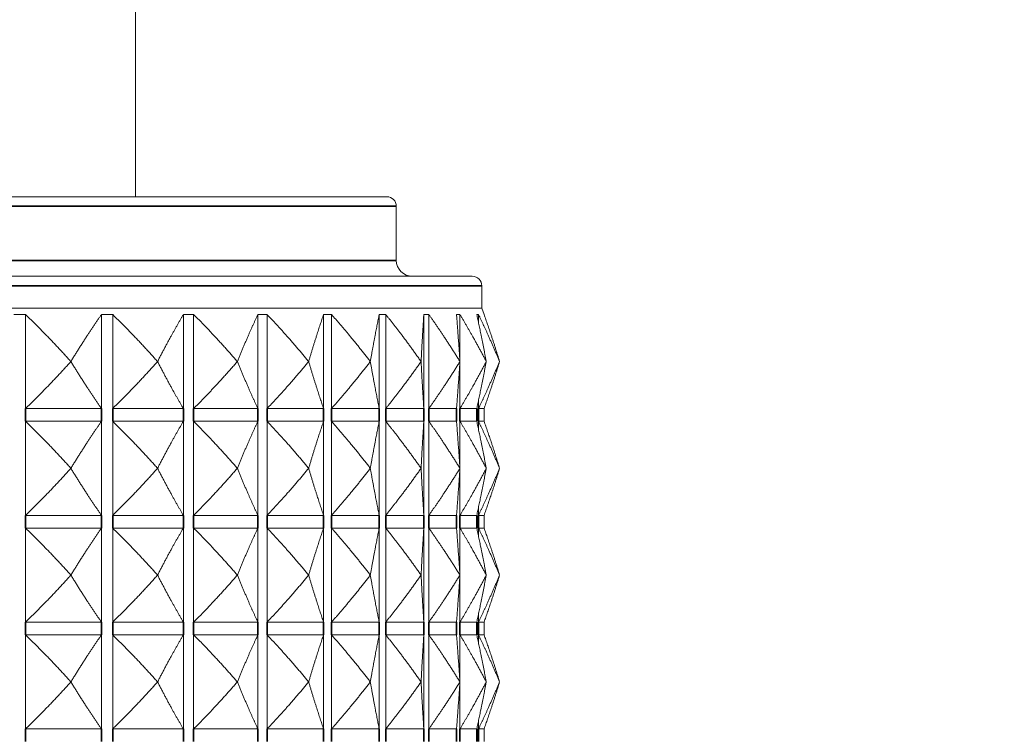
# Model space of a CAD drawing. Units: millimetres. Extents: x 34 to 1228, y -43 to 859.
# Drawn here: x 298 to 329, y 336 to 358 of the extents above; entities that cross this region are included whole.
import ezdxf

# ---------------------------------------------------------------- set-up
doc = ezdxf.new("R2010")
doc.units = ezdxf.units.MM
doc.header["$LTSCALE"] = 4.25
for name, color, linetype, lineweight in [('Dimension (ISO)', 7, 'Continuous', 25), ('Visible (ISO)', 7, 'Continuous', 18), ('Visible Narrow (ISO)', 7, 'Continuous', 35)]:
    doc.layers.add(name, color=color, linetype=linetype, lineweight=lineweight)
doc.styles.add('Samuel Heath (ISO)', font='tahoma.ttf')
doc.dimstyles.new('Samuel Heath (ISO)', dxfattribs={"dimscale": 4.25, "dimtxt": 3, "dimasz": 2.5, "dimexe": 1, "dimexo": 1.5, "dimgap": 0.762, "dimtad": 0, "dimtih": 1, "dimtoh": 1, "dimdec": 4, "dimlfac": 0.03937, "dimrnd": 1e-08, "dimzin": 1, "dimdsep": 46, "dimlunit": 5, "dimtxsty": 'Samuel Heath (ISO)', "dimcen": 0.09, "dimdle": 10, "dimclrd": 256, "dimclre": 256, "dimclrt": 256, "dimazin": 0, "dimtfac": 1, "dimtmove": 0, "dimatfit": 3, "dimfxl": 0, "dimfrac": 2, "dimtolj": 1, "dimtzin": 0, "dimlwd": 15, "dimlwe": 15, "dimarcsym": 0})

# ---------------------------------------------------------------- blocks, each defined once
blk = doc.blocks.new('*D6')
at = {"layer": 'Defpoints', "color": 0, "transparency": 16777216}
for p in [(207.188, 606.378), (365.366, 606.378), (265.916, 316.378)]:
    blk.add_point(p, dxfattribs=at)
at = {"layer": 'Dimension (ISO)', "lineweight": 15, "transparency": 16777216}
for p, q in [((358.991, 606.378), (202.938, 606.378)), ((207.188, 595.753), (207.188, 472.665)), ((207.188, 327.003), (207.188, 450.09)), ((259.541, 316.378), (202.938, 316.378))]:
    blk.add_line(p, q, dxfattribs=at)
at = {"layer": 'Dimension (ISO)', "transparency": 16777216}
for points in [[(205.417, 595.753), (208.958, 595.753), (207.188, 606.378)], [(205.417, 327.003), (208.958, 327.003), (207.188, 316.378)]]:
    blk.add_solid(points, dxfattribs=at)
at = {"layer": 'Dimension (ISO)', "color": 176, "lineweight": 18, "true_color": 0x000080, "transparency": 16777216, "insert": (207.188, 469.427), "char_height": 12.75, "attachment_point": 2, "style": 'Samuel Heath (ISO)'}
blk.add_mtext('\\A1;11 7/16', dxfattribs=at)
blk = doc.blocks.new('*D7')
at = {"layer": 'Defpoints', "color": 0, "transparency": 16777216}
for p in [(451.066, 511.378), (489.159, 511.378), (314.816, 316.378)]:
    blk.add_point(p, dxfattribs=at)
at = {"layer": 'Dimension (ISO)', "lineweight": 15, "transparency": 16777216}
for p, q in [((457.441, 511.378), (493.409, 511.378)), ((489.159, 500.753), (489.159, 425.165)), ((489.159, 327.003), (489.159, 402.59)), ((321.191, 316.378), (493.409, 316.378))]:
    blk.add_line(p, q, dxfattribs=at)
at = {"layer": 'Dimension (ISO)', "transparency": 16777216}
for points in [[(487.388, 500.753), (490.93, 500.753), (489.159, 511.378)], [(487.388, 327.003), (490.93, 327.003), (489.159, 316.378)]]:
    blk.add_solid(points, dxfattribs=at)
at = {"layer": 'Dimension (ISO)', "color": 176, "lineweight": 18, "true_color": 0x000080, "transparency": 16777216, "insert": (489.159, 421.927), "char_height": 12.75, "attachment_point": 2, "style": 'Samuel Heath (ISO)'}
blk.add_mtext('\\A1;7 11/16', dxfattribs=at)

msp = doc.modelspace()

# ---------------------------------------------------------------- linework, layer by layer
at = {"layer": 'Visible (ISO)'}
for p, q in [((301.36561, 352.77752), (301.36561, 520.37752)), ((271.46561, 352.77752), (309.26561, 352.77752)), ((309.56561, 352.47752), (309.56561, 350.77752)), ((268.77656, 350.27752), (311.95466, 350.27752)), ((312.25466, 349.97752), (312.25466, 349.27752)), ((268.47656, 349.27752), (312.25466, 349.27752)), ((297.90604, 349.07752), (297.90604, 346.12038)), ((300.29367, 349.07752), (300.29367, 346.12038)), ((300.64449, 349.07752), (300.64449, 346.12038)), ((302.86867, 349.07752), (302.86867, 346.12038)), ((303.19146, 349.07752), (303.19146, 346.12038)), ((305.21075, 349.07752), (305.21075, 346.12038)), ((305.49952, 349.07752), (305.49952, 346.12038)), ((307.2763, 349.07752), (307.2763, 346.12038)), ((307.52565, 349.07752), (307.52565, 346.12038)), ((309.02683, 349.07752), (309.02683, 346.12038)), ((309.23213, 349.07752), (309.23213, 346.12038)), ((310.42974, 349.07752), (310.42974, 346.12038)), ((310.58716, 349.07752), (310.58716, 346.12038)), ((311.5655, 349.07752), (311.5655, 347.61756)), ((312.14893, 349.07752), (312.14893, 348.8283)), ((312.25466, 349.27752), (312.32657, 349.07996)), ((312.32657, 349.07752), (312.32657, 349.07996)), ((299.32887, 347.59895), (299.33041, 347.59895)), ((302.05554, 347.59895), (302.05697, 347.59895)), ((304.56444, 347.59895), (304.56574, 347.59895)), ((306.80885, 347.59895), (306.81, 347.59895)), ((308.74695, 347.59895), (308.74792, 347.59895)), ((310.34265, 347.59895), (310.34342, 347.59895)), ((311.5655, 347.58034), (311.5655, 346.12038)), ((311.5662, 347.59895), (311.56677, 347.59895)), ((312.39484, 347.59895), (312.39518, 347.59895)), ((312.8131, 347.59895), (312.81322, 347.59895)), ((312.14893, 346.36959), (312.14893, 346.12038)), ((297.90604, 346.12038), (300.29367, 346.12038)), ((300.64449, 346.12038), (302.86867, 346.12038)), ((303.19146, 346.12038), (305.21075, 346.12038)), ((305.49952, 346.12038), (307.2763, 346.12038)), ((307.52565, 346.12038), (309.02683, 346.12038)), ((309.23213, 346.12038), (310.42974, 346.12038)), ((310.58716, 346.12038), (311.4589, 346.12038)), ((311.5655, 346.12038), (312.09512, 346.12038)), ((312.14893, 346.12038), (312.32657, 346.12038)), ((312.32657, 345.72038), (312.32657, 346.12038)), ((297.90604, 345.72038), (300.29367, 345.72038)), ((297.90604, 345.72038), (297.90604, 342.76323)), ((300.29367, 345.72038), (300.29367, 342.76323)), ((300.64449, 345.72038), (302.86867, 345.72038)), ((300.64449, 345.72038), (300.64449, 342.76323)), ((302.86867, 345.72038), (302.86867, 342.76323)), ((303.19146, 345.72038), (305.21075, 345.72038)), ((303.19146, 345.72038), (303.19146, 342.76323)), ((305.21075, 345.72038), (305.21075, 342.76323)), ((305.49952, 345.72038), (307.2763, 345.72038)), ((305.49952, 345.72038), (305.49952, 342.76323)), ((307.2763, 345.72038), (307.2763, 342.76323)), ((307.52565, 345.72038), (309.02683, 345.72038)), ((307.52565, 345.72038), (307.52565, 342.76323)), ((309.02683, 345.72038), (309.02683, 342.76323)), ((309.23213, 345.72038), (310.42974, 345.72038)), ((309.23213, 345.72038), (309.23213, 342.76323)), ((310.42974, 345.72038), (310.42974, 342.76323)), ((310.58716, 345.72038), (311.4589, 345.72038)), ((310.58716, 345.72038), (310.58716, 342.76323)), ((311.5655, 345.72038), (312.09512, 345.72038)), ((311.5655, 345.72038), (311.5655, 344.26041)), ((312.14893, 345.72038), (312.32657, 345.72038)), ((312.14893, 345.72038), (312.14893, 345.47116)), ((299.33041, 344.24181), (299.32887, 344.24181)), ((302.05697, 344.24181), (302.05554, 344.24181)), ((304.56574, 344.24181), (304.56444, 344.24181)), ((306.81, 344.24181), (306.80885, 344.24181)), ((308.74792, 344.24181), (308.74695, 344.24181)), ((310.34342, 344.24181), (310.34265, 344.24181)), ((311.5655, 344.2232), (311.5655, 342.76323)), ((311.56677, 344.24181), (311.5662, 344.24181)), ((312.39518, 344.24181), (312.39484, 344.24181)), ((312.81322, 344.24181), (312.8131, 344.24181)), ((312.14893, 343.01245), (312.14893, 342.76323)), ((297.90604, 342.76323), (300.29367, 342.76323)), ((300.64449, 342.76323), (302.86867, 342.76323)), ((303.19146, 342.76323), (305.21075, 342.76323)), ((305.49952, 342.76323), (307.2763, 342.76323)), ((307.52565, 342.76323), (309.02683, 342.76323)), ((309.23213, 342.76323), (310.42974, 342.76323)), ((310.58716, 342.76323), (311.4589, 342.76323)), ((311.5655, 342.76323), (312.09512, 342.76323)), ((312.14893, 342.76323), (312.32657, 342.76323)), ((312.32657, 342.36323), (312.32657, 342.76323)), ((297.90604, 342.36323), (300.29367, 342.36323)), ((297.90604, 342.36323), (297.90604, 339.40609)), ((300.29367, 342.36323), (300.29367, 339.40609)), ((300.64449, 342.36323), (302.86867, 342.36323)), ((300.64449, 342.36323), (300.64449, 339.40609)), ((302.86867, 342.36323), (302.86867, 339.40609)), ((303.19146, 342.36323), (305.21075, 342.36323)), ((303.19146, 342.36323), (303.19146, 339.40609)), ((305.21075, 342.36323), (305.21075, 339.40609)), ((305.49952, 342.36323), (307.2763, 342.36323)), ((305.49952, 342.36323), (305.49952, 339.40609)), ((307.2763, 342.36323), (307.2763, 339.40609)), ((307.52565, 342.36323), (309.02683, 342.36323)), ((307.52565, 342.36323), (307.52565, 339.40609)), ((309.02683, 342.36323), (309.02683, 339.40609)), ((309.23213, 342.36323), (310.42974, 342.36323)), ((309.23213, 342.36323), (309.23213, 339.40609)), ((310.42974, 342.36323), (310.42974, 339.40609)), ((310.58716, 342.36323), (311.4589, 342.36323)), ((310.58716, 342.36323), (310.58716, 339.40609)), ((311.5655, 342.36323), (312.09512, 342.36323)), ((311.5655, 342.36323), (311.5655, 340.90327)), ((312.14893, 342.36323), (312.32657, 342.36323)), ((312.14893, 342.36323), (312.14893, 342.11402)), ((299.33041, 340.88466), (299.32887, 340.88466)), ((302.05697, 340.88466), (302.05554, 340.88466)), ((304.56574, 340.88466), (304.56444, 340.88466)), ((306.81, 340.88466), (306.80885, 340.88466)), ((308.74792, 340.88466), (308.74695, 340.88466)), ((310.34342, 340.88466), (310.34265, 340.88466)), ((311.5655, 340.86605), (311.5655, 339.40609)), ((311.56677, 340.88466), (311.5662, 340.88466)), ((312.39518, 340.88466), (312.39484, 340.88466)), ((312.81322, 340.88466), (312.8131, 340.88466)), ((297.90604, 339.40609), (300.29367, 339.40609)), ((300.64449, 339.40609), (302.86867, 339.40609)), ((303.19146, 339.40609), (305.21075, 339.40609)), ((305.49952, 339.40609), (307.2763, 339.40609)), ((307.52565, 339.40609), (309.02683, 339.40609)), ((309.23213, 339.40609), (310.42974, 339.40609)), ((310.58716, 339.40609), (311.4589, 339.40609)), ((311.5655, 339.40609), (312.09512, 339.40609)), ((312.14893, 339.65531), (312.14893, 339.40609)), ((312.14893, 339.40609), (312.32657, 339.40609)), ((312.32657, 339.00609), (312.32657, 339.40609)), ((297.90604, 339.00609), (300.29367, 339.00609)), ((297.90604, 339.00609), (297.90604, 336.04895)), ((300.29367, 339.00609), (300.29367, 336.04895)), ((300.64449, 339.00609), (302.86867, 339.00609)), ((300.64449, 339.00609), (300.64449, 336.04895)), ((302.86867, 339.00609), (302.86867, 336.04895)), ((303.19146, 339.00609), (305.21075, 339.00609)), ((303.19146, 339.00609), (303.19146, 336.04895)), ((305.21075, 339.00609), (305.21075, 336.04895)), ((305.49952, 339.00609), (307.2763, 339.00609)), ((305.49952, 339.00609), (305.49952, 336.04895)), ((307.2763, 339.00609), (307.2763, 336.04895)), ((307.52565, 339.00609), (309.02683, 339.00609)), ((307.52565, 339.00609), (307.52565, 336.04895)), ((309.02683, 339.00609), (309.02683, 336.04895)), ((309.23213, 339.00609), (310.42974, 339.00609)), ((309.23213, 339.00609), (309.23213, 336.04895)), ((310.42974, 339.00609), (310.42974, 336.04895)), ((310.58716, 339.00609), (311.4589, 339.00609)), ((310.58716, 339.00609), (310.58716, 336.04895)), ((311.5655, 339.00609), (312.09512, 339.00609)), ((311.5655, 339.00609), (311.5655, 337.54613)), ((312.14893, 339.00609), (312.32657, 339.00609)), ((312.14893, 339.00609), (312.14893, 338.75687)), ((299.33041, 337.52752), (299.32887, 337.52752)), ((302.05697, 337.52752), (302.05554, 337.52752)), ((304.56574, 337.52752), (304.56444, 337.52752)), ((306.81, 337.52752), (306.80885, 337.52752)), ((308.74792, 337.52752), (308.74695, 337.52752)), ((310.34342, 337.52752), (310.34265, 337.52752)), ((311.5655, 337.50891), (311.5655, 336.04895)), ((311.56677, 337.52752), (311.5662, 337.52752)), ((312.39518, 337.52752), (312.39484, 337.52752)), ((312.81322, 337.52752), (312.8131, 337.52752)), ((297.90604, 336.04895), (300.29367, 336.04895)), ((300.64449, 336.04895), (302.86867, 336.04895)), ((303.19146, 336.04895), (305.21075, 336.04895)), ((305.49952, 336.04895), (307.2763, 336.04895)), ((307.52565, 336.04895), (309.02683, 336.04895)), ((309.23213, 336.04895), (310.42974, 336.04895)), ((310.58716, 336.04895), (311.4589, 336.04895)), ((311.5655, 336.04895), (312.09512, 336.04895)), ((312.14893, 336.29816), (312.14893, 336.04895)), ((312.14893, 336.04895), (312.32657, 336.04895)), ((312.32657, 335.64895), (312.32657, 336.04895))]:
    msp.add_line(p, q, dxfattribs=at)
for centre, radius, start, end in [((309.26561, 352.47752), 0.3, 0, 90), ((310.06561, 350.77752), 0.5, 180, 270), ((311.95466, 349.97752), 0.3, 0, 90)]:
    msp.add_arc(centre, radius, start, end, dxfattribs=at)
for points, weights in [([(297.53374, 349.07752), (297.71989, 349.0824), (297.90604, 349.07752)], [1.01225231534, 1.01229327341, 1.01225231534]), ([(297.90604, 349.07752), (298.60884, 348.40079), (299.32887, 347.59895)], [1, 1.00051245702, 1]), ([(299.33041, 347.59895), (299.81787, 348.40079), (300.29367, 349.07752)], [1, 1.00051245702, 1]), ([(300.29367, 349.07752), (300.46908, 349.0824), (300.64449, 349.07752)], [1.01225231534, 1.01229327341, 1.01225231534]), ([(300.64449, 349.07752), (301.34147, 348.40079), (302.05554, 347.59895)], [1, 1.00051245702, 1]), ([(302.05697, 347.59895), (302.46773, 348.40079), (302.86867, 349.07752)], [1, 1.00051245702, 1]), ([(302.86867, 349.07752), (303.03007, 349.0824), (303.19146, 349.07752)], [1.01225231534, 1.01229327341, 1.01225231534]), ([(303.19146, 349.07752), (303.86964, 348.40079), (304.56444, 347.59895)], [1, 1.00051245702, 1]), ([(304.56574, 347.59895), (304.89215, 348.40079), (305.21075, 349.07752)], [1, 1.00051245702, 1]), ([(305.21075, 349.07752), (305.35513, 349.0824), (305.49952, 349.07752)], [1.01225231534, 1.01229327341, 1.01225231534]), ([(305.49952, 349.07752), (306.14626, 348.40079), (306.80885, 347.59895)], [1, 1.00051245702, 1]), ([(306.81, 347.59895), (307.04597, 348.40079), (307.2763, 349.07752)], [1, 1.00051245702, 1]), ([(307.2763, 349.07752), (307.40098, 349.0824), (307.52565, 349.07752)], [1.01225231534, 1.01229327341, 1.01225231534]), ([(307.52565, 349.07752), (308.12891, 348.40079), (308.74695, 347.59895)], [1, 1.00051245702, 1]), ([(308.74792, 347.59895), (308.88906, 348.40079), (309.02683, 349.07752)], [1, 1.00051245702, 1]), ([(309.02683, 349.07752), (309.12948, 349.0824), (309.23213, 349.07752)], [1.01225231534, 1.01229327341, 1.01225231534]), ([(309.23213, 349.07752), (309.78067, 348.40079), (310.34265, 347.59895)], [1, 1.00051245702, 1]), ([(310.34342, 347.59895), (310.3871, 348.40079), (310.42974, 349.07752)], [1, 1.00051245702, 1]), ([(310.42974, 349.07752), (310.50845, 349.0824), (310.58716, 349.07752)], [1.01225231534, 1.01229327341, 1.01225231534]), ([(310.58716, 349.07752), (311.07076, 348.40079), (311.5662, 347.59895)], [1, 1.00051245702, 1]), ([(311.4589, 349.07752), (311.5122, 349.0824), (311.5655, 349.07752)], [1.01225231534, 1.01229327341, 1.01225231534]), ([(311.56677, 347.59895), (311.51218, 348.40079), (311.4589, 349.07752)], [1, 1.00051245702, 1]), ([(311.5655, 349.07752), (311.97515, 348.40079), (312.39484, 347.59895)], [1, 1.00051245702, 1]), ([(312.09512, 349.07752), (312.12202, 349.0824), (312.14893, 349.07752)], [1.01225231534, 1.01229327341, 1.01225231534]), ([(312.39518, 347.59895), (312.24333, 348.40079), (312.09512, 349.07752)], [1, 1.00051245702, 1]), ([(312.14893, 349.07752), (312.477, 348.40079), (312.8131, 347.59895)], [1, 1.00051245702, 1]), ([(312.81322, 347.59895), (312.56695, 348.40079), (312.32657, 349.07752)], [1, 1.00058923407, 1.00015348135]), ([(299.32887, 347.59895), (298.60884, 346.79711), (297.90604, 346.12038)], [1, 1.00051245702, 1]), ([(300.29367, 346.12038), (299.81787, 346.79711), (299.33041, 347.59895)], [1, 1.00051245702, 1]), ([(302.05554, 347.59895), (301.34147, 346.79711), (300.64449, 346.12038)], [1, 1.00051245702, 1]), ([(302.86867, 346.12038), (302.46773, 346.79711), (302.05697, 347.59895)], [1, 1.00051245702, 1]), ([(304.56444, 347.59895), (303.86964, 346.79711), (303.19146, 346.12038)], [1, 1.00051245702, 1]), ([(305.21075, 346.12038), (304.89215, 346.79711), (304.56574, 347.59895)], [1, 1.00051245702, 1]), ([(306.80885, 347.59895), (306.14626, 346.79711), (305.49952, 346.12038)], [1, 1.00051245702, 1]), ([(307.2763, 346.12038), (307.04597, 346.79711), (306.81, 347.59895)], [1, 1.00051245702, 1]), ([(308.74695, 347.59895), (308.12891, 346.79711), (307.52565, 346.12038)], [1, 1.00051245702, 1]), ([(309.02683, 346.12038), (308.88906, 346.79711), (308.74792, 347.59895)], [1, 1.00051245702, 1]), ([(310.34265, 347.59895), (309.78067, 346.79711), (309.23213, 346.12038)], [1, 1.00051245702, 1]), ([(310.42974, 346.12038), (310.3871, 346.79711), (310.34342, 347.59895)], [1, 1.00051245702, 1]), ([(311.5662, 347.59895), (311.07076, 346.79711), (310.58716, 346.12038)], [1, 1.00051245702, 1]), ([(311.4589, 346.12038), (311.51218, 346.79711), (311.56677, 347.59895)], [1, 1.00051245702, 1]), ([(312.39484, 347.59895), (311.97515, 346.79711), (311.5655, 346.12038)], [1, 1.00051245702, 1]), ([(312.09512, 346.12038), (312.24333, 346.79711), (312.39518, 347.59895)], [1, 1.00051245702, 1]), ([(312.8131, 347.59895), (312.477, 346.79711), (312.14893, 346.12038)], [1, 1.00051245702, 1]), ([(312.32657, 346.12038), (312.56695, 346.79711), (312.81322, 347.59895)], [1, 1.00051245702, 1]), ([(297.90604, 345.72038), (298.60884, 345.04364), (299.32887, 344.24181)], [1, 1.00051245702, 1]), ([(299.33041, 344.24181), (299.81787, 345.04364), (300.29367, 345.72038)], [1, 1.00051245702, 1]), ([(300.64449, 345.72038), (301.34147, 345.04364), (302.05554, 344.24181)], [1, 1.00051245702, 1]), ([(302.05697, 344.24181), (302.46773, 345.04364), (302.86867, 345.72038)], [1, 1.00051245702, 1]), ([(303.19146, 345.72038), (303.86964, 345.04364), (304.56444, 344.24181)], [1, 1.00051245702, 1]), ([(304.56574, 344.24181), (304.89215, 345.04364), (305.21075, 345.72038)], [1, 1.00051245702, 1]), ([(305.49952, 345.72038), (306.14626, 345.04364), (306.80885, 344.24181)], [1, 1.00051245702, 1]), ([(306.81, 344.24181), (307.04597, 345.04364), (307.2763, 345.72038)], [1, 1.00051245702, 1]), ([(307.52565, 345.72038), (308.12891, 345.04364), (308.74695, 344.24181)], [1, 1.00051245702, 1]), ([(308.74792, 344.24181), (308.88906, 345.04364), (309.02683, 345.72038)], [1, 1.00051245702, 1]), ([(309.23213, 345.72038), (309.78067, 345.04364), (310.34265, 344.24181)], [1, 1.00051245702, 1]), ([(310.34342, 344.24181), (310.3871, 345.04364), (310.42974, 345.72038)], [1, 1.00051245702, 1]), ([(310.58716, 345.72038), (311.07076, 345.04364), (311.5662, 344.24181)], [1, 1.00051245702, 1]), ([(311.56677, 344.24181), (311.51218, 345.04364), (311.4589, 345.72038)], [1, 1.00051245702, 1]), ([(311.5655, 345.72038), (311.97515, 345.04364), (312.39484, 344.24181)], [1, 1.00051245702, 1]), ([(312.39518, 344.24181), (312.24333, 345.04364), (312.09512, 345.72038)], [1, 1.00051245702, 1]), ([(312.14893, 345.72038), (312.477, 345.04364), (312.8131, 344.24181)], [1, 1.00051245702, 1]), ([(312.81322, 344.24181), (312.56695, 345.04364), (312.32657, 345.72038)], [1, 1.00051245702, 1]), ([(299.32887, 344.24181), (298.60884, 343.43997), (297.90604, 342.76323)], [1, 1.00051245702, 1]), ([(300.29367, 342.76323), (299.81787, 343.43997), (299.33041, 344.24181)], [1, 1.00051245702, 1]), ([(302.05554, 344.24181), (301.34147, 343.43997), (300.64449, 342.76323)], [1, 1.00051245702, 1]), ([(302.86867, 342.76323), (302.46773, 343.43997), (302.05697, 344.24181)], [1, 1.00051245702, 1]), ([(304.56444, 344.24181), (303.86964, 343.43997), (303.19146, 342.76323)], [1, 1.00051245702, 1]), ([(305.21075, 342.76323), (304.89215, 343.43997), (304.56574, 344.24181)], [1, 1.00051245702, 1]), ([(306.80885, 344.24181), (306.14626, 343.43997), (305.49952, 342.76323)], [1, 1.00051245702, 1]), ([(307.2763, 342.76323), (307.04597, 343.43997), (306.81, 344.24181)], [1, 1.00051245702, 1]), ([(308.74695, 344.24181), (308.12891, 343.43997), (307.52565, 342.76323)], [1, 1.00051245702, 1]), ([(309.02683, 342.76323), (308.88906, 343.43997), (308.74792, 344.24181)], [1, 1.00051245702, 1]), ([(310.34265, 344.24181), (309.78067, 343.43997), (309.23213, 342.76323)], [1, 1.00051245702, 1]), ([(310.42974, 342.76323), (310.3871, 343.43997), (310.34342, 344.24181)], [1, 1.00051245702, 1]), ([(311.5662, 344.24181), (311.07076, 343.43997), (310.58716, 342.76323)], [1, 1.00051245702, 1]), ([(311.4589, 342.76323), (311.51218, 343.43997), (311.56677, 344.24181)], [1, 1.00051245702, 1]), ([(312.39484, 344.24181), (311.97515, 343.43997), (311.5655, 342.76323)], [1, 1.00051245702, 1]), ([(312.09512, 342.76323), (312.24333, 343.43997), (312.39518, 344.24181)], [1, 1.00051245702, 1]), ([(312.8131, 344.24181), (312.477, 343.43997), (312.14893, 342.76323)], [1, 1.00051245702, 1]), ([(312.32657, 342.76323), (312.56695, 343.43997), (312.81322, 344.24181)], [1, 1.00051245702, 1]), ([(297.90604, 342.36323), (298.60884, 341.6865), (299.32887, 340.88466)], [1, 1.00051245702, 1]), ([(299.33041, 340.88466), (299.81787, 341.6865), (300.29367, 342.36323)], [1, 1.00051245702, 1]), ([(300.64449, 342.36323), (301.34147, 341.6865), (302.05554, 340.88466)], [1, 1.00051245702, 1]), ([(302.05697, 340.88466), (302.46773, 341.6865), (302.86867, 342.36323)], [1, 1.00051245702, 1]), ([(303.19146, 342.36323), (303.86964, 341.6865), (304.56444, 340.88466)], [1, 1.00051245702, 1]), ([(304.56574, 340.88466), (304.89215, 341.6865), (305.21075, 342.36323)], [1, 1.00051245702, 1]), ([(305.49952, 342.36323), (306.14626, 341.6865), (306.80885, 340.88466)], [1, 1.00051245702, 1]), ([(306.81, 340.88466), (307.04597, 341.6865), (307.2763, 342.36323)], [1, 1.00051245702, 1]), ([(307.52565, 342.36323), (308.12891, 341.6865), (308.74695, 340.88466)], [1, 1.00051245702, 1]), ([(308.74792, 340.88466), (308.88906, 341.6865), (309.02683, 342.36323)], [1, 1.00051245702, 1]), ([(309.23213, 342.36323), (309.78067, 341.6865), (310.34265, 340.88466)], [1, 1.00051245702, 1]), ([(310.34342, 340.88466), (310.3871, 341.6865), (310.42974, 342.36323)], [1, 1.00051245702, 1]), ([(310.58716, 342.36323), (311.07076, 341.6865), (311.5662, 340.88466)], [1, 1.00051245702, 1]), ([(311.56677, 340.88466), (311.51218, 341.6865), (311.4589, 342.36323)], [1, 1.00051245702, 1]), ([(311.5655, 342.36323), (311.97515, 341.6865), (312.39484, 340.88466)], [1, 1.00051245702, 1]), ([(312.39518, 340.88466), (312.24333, 341.6865), (312.09512, 342.36323)], [1, 1.00051245702, 1]), ([(312.14893, 342.36323), (312.477, 341.6865), (312.8131, 340.88466)], [1, 1.00051245702, 1]), ([(312.81322, 340.88466), (312.56695, 341.6865), (312.32657, 342.36323)], [1, 1.00051245702, 1]), ([(299.32887, 340.88466), (298.60884, 340.08282), (297.90604, 339.40609)], [1, 1.00051245702, 1]), ([(300.29367, 339.40609), (299.81787, 340.08282), (299.33041, 340.88466)], [1, 1.00051245702, 1]), ([(302.05554, 340.88466), (301.34147, 340.08282), (300.64449, 339.40609)], [1, 1.00051245702, 1]), ([(302.86867, 339.40609), (302.46773, 340.08282), (302.05697, 340.88466)], [1, 1.00051245702, 1]), ([(304.56444, 340.88466), (303.86964, 340.08282), (303.19146, 339.40609)], [1, 1.00051245702, 1]), ([(305.21075, 339.40609), (304.89215, 340.08282), (304.56574, 340.88466)], [1, 1.00051245702, 1]), ([(306.80885, 340.88466), (306.14626, 340.08282), (305.49952, 339.40609)], [1, 1.00051245702, 1]), ([(307.2763, 339.40609), (307.04597, 340.08282), (306.81, 340.88466)], [1, 1.00051245702, 1]), ([(308.74695, 340.88466), (308.12891, 340.08282), (307.52565, 339.40609)], [1, 1.00051245702, 1]), ([(309.02683, 339.40609), (308.88906, 340.08282), (308.74792, 340.88466)], [1, 1.00051245702, 1]), ([(310.34265, 340.88466), (309.78067, 340.08282), (309.23213, 339.40609)], [1, 1.00051245702, 1]), ([(310.42974, 339.40609), (310.3871, 340.08282), (310.34342, 340.88466)], [1, 1.00051245702, 1]), ([(311.5662, 340.88466), (311.07076, 340.08282), (310.58716, 339.40609)], [1, 1.00051245702, 1]), ([(311.4589, 339.40609), (311.51218, 340.08282), (311.56677, 340.88466)], [1, 1.00051245702, 1]), ([(312.39484, 340.88466), (311.97515, 340.08282), (311.5655, 339.40609)], [1, 1.00051245702, 1]), ([(312.09512, 339.40609), (312.24333, 340.08282), (312.39518, 340.88466)], [1, 1.00051245702, 1]), ([(312.8131, 340.88466), (312.477, 340.08282), (312.14893, 339.40609)], [1, 1.00051245702, 1]), ([(312.32657, 339.40609), (312.56695, 340.08282), (312.81322, 340.88466)], [1, 1.00051245702, 1]), ([(297.90604, 339.00609), (298.60884, 338.32936), (299.32887, 337.52752)], [1, 1.00051245702, 1]), ([(299.33041, 337.52752), (299.81787, 338.32936), (300.29367, 339.00609)], [1, 1.00051245702, 1]), ([(300.64449, 339.00609), (301.34147, 338.32936), (302.05554, 337.52752)], [1, 1.00051245702, 1]), ([(302.05697, 337.52752), (302.46773, 338.32936), (302.86867, 339.00609)], [1, 1.00051245702, 1]), ([(303.19146, 339.00609), (303.86964, 338.32936), (304.56444, 337.52752)], [1, 1.00051245702, 1]), ([(304.56574, 337.52752), (304.89215, 338.32936), (305.21075, 339.00609)], [1, 1.00051245702, 1]), ([(305.49952, 339.00609), (306.14626, 338.32936), (306.80885, 337.52752)], [1, 1.00051245702, 1]), ([(306.81, 337.52752), (307.04597, 338.32936), (307.2763, 339.00609)], [1, 1.00051245702, 1]), ([(307.52565, 339.00609), (308.12891, 338.32936), (308.74695, 337.52752)], [1, 1.00051245702, 1]), ([(308.74792, 337.52752), (308.88906, 338.32936), (309.02683, 339.00609)], [1, 1.00051245702, 1]), ([(309.23213, 339.00609), (309.78067, 338.32936), (310.34265, 337.52752)], [1, 1.00051245702, 1]), ([(310.34342, 337.52752), (310.3871, 338.32936), (310.42974, 339.00609)], [1, 1.00051245702, 1]), ([(310.58716, 339.00609), (311.07076, 338.32936), (311.5662, 337.52752)], [1, 1.00051245702, 1]), ([(311.56677, 337.52752), (311.51218, 338.32936), (311.4589, 339.00609)], [1, 1.00051245702, 1]), ([(311.5655, 339.00609), (311.97515, 338.32936), (312.39484, 337.52752)], [1, 1.00051245702, 1]), ([(312.39518, 337.52752), (312.24333, 338.32936), (312.09512, 339.00609)], [1, 1.00051245702, 1]), ([(312.14893, 339.00609), (312.477, 338.32936), (312.8131, 337.52752)], [1, 1.00051245702, 1]), ([(312.81322, 337.52752), (312.56695, 338.32936), (312.32657, 339.00609)], [1, 1.00051245702, 1]), ([(299.32887, 337.52752), (298.60884, 336.72568), (297.90604, 336.04895)], [1, 1.00051245702, 1]), ([(300.29367, 336.04895), (299.81787, 336.72568), (299.33041, 337.52752)], [1, 1.00051245702, 1]), ([(302.05554, 337.52752), (301.34147, 336.72568), (300.64449, 336.04895)], [1, 1.00051245702, 1]), ([(302.86867, 336.04895), (302.46773, 336.72568), (302.05697, 337.52752)], [1, 1.00051245702, 1]), ([(304.56444, 337.52752), (303.86964, 336.72568), (303.19146, 336.04895)], [1, 1.00051245702, 1]), ([(305.21075, 336.04895), (304.89215, 336.72568), (304.56574, 337.52752)], [1, 1.00051245702, 1]), ([(306.80885, 337.52752), (306.14626, 336.72568), (305.49952, 336.04895)], [1, 1.00051245702, 1]), ([(307.2763, 336.04895), (307.04597, 336.72568), (306.81, 337.52752)], [1, 1.00051245702, 1]), ([(308.74695, 337.52752), (308.12891, 336.72568), (307.52565, 336.04895)], [1, 1.00051245702, 1]), ([(309.02683, 336.04895), (308.88906, 336.72568), (308.74792, 337.52752)], [1, 1.00051245702, 1]), ([(310.34265, 337.52752), (309.78067, 336.72568), (309.23213, 336.04895)], [1, 1.00051245702, 1]), ([(310.42974, 336.04895), (310.3871, 336.72568), (310.34342, 337.52752)], [1, 1.00051245702, 1]), ([(311.5662, 337.52752), (311.07076, 336.72568), (310.58716, 336.04895)], [1, 1.00051245702, 1]), ([(311.4589, 336.04895), (311.51218, 336.72568), (311.56677, 337.52752)], [1, 1.00051245702, 1]), ([(312.39484, 337.52752), (311.97515, 336.72568), (311.5655, 336.04895)], [1, 1.00051245702, 1]), ([(312.09512, 336.04895), (312.24333, 336.72568), (312.39518, 337.52752)], [1, 1.00051245702, 1]), ([(312.8131, 337.52752), (312.477, 336.72568), (312.14893, 336.04895)], [1, 1.00051245702, 1]), ([(312.32657, 336.04895), (312.56695, 336.72568), (312.81322, 337.52752)], [1, 1.00051245702, 1])]:
    msp.add_rational_spline(points, weights, degree=2, dxfattribs=at)
at = {"layer": 'Visible Narrow (ISO)'}
for p, q in [((309.56561, 352.47752), (271.16561, 352.47752)), ((271.16561, 350.77752), (309.56561, 350.77752)), ((312.25466, 349.97752), (268.47656, 349.97752)), ((297.90604, 346.12038), (297.90604, 345.72038)), ((300.29367, 345.72038), (300.29367, 346.12038)), ((300.64449, 346.12038), (300.64449, 345.72038)), ((302.86867, 345.72038), (302.86867, 346.12038)), ((303.19146, 346.12038), (303.19146, 345.72038)), ((305.21075, 345.72038), (305.21075, 346.12038)), ((305.49952, 346.12038), (305.49952, 345.72038)), ((307.2763, 345.72038), (307.2763, 346.12038)), ((307.52565, 346.12038), (307.52565, 345.72038)), ((309.02683, 345.72038), (309.02683, 346.12038)), ((309.23213, 346.12038), (309.23213, 345.72038)), ((310.42974, 345.72038), (310.42974, 346.12038)), ((310.58716, 346.12038), (310.58716, 345.72038)), ((311.4589, 345.72038), (311.4589, 346.12038)), ((311.5655, 346.12038), (311.5655, 345.72038)), ((312.09512, 345.72038), (312.09512, 346.12038)), ((312.14893, 346.12038), (312.14893, 345.72038)), ((297.90604, 342.76323), (297.90604, 342.36323)), ((300.29367, 342.36323), (300.29367, 342.76323)), ((300.64449, 342.76323), (300.64449, 342.36323)), ((302.86867, 342.36323), (302.86867, 342.76323)), ((303.19146, 342.76323), (303.19146, 342.36323)), ((305.21075, 342.36323), (305.21075, 342.76323)), ((305.49952, 342.76323), (305.49952, 342.36323)), ((307.2763, 342.36323), (307.2763, 342.76323)), ((307.52565, 342.76323), (307.52565, 342.36323)), ((309.02683, 342.36323), (309.02683, 342.76323)), ((309.23213, 342.76323), (309.23213, 342.36323)), ((310.42974, 342.36323), (310.42974, 342.76323)), ((310.58716, 342.76323), (310.58716, 342.36323)), ((311.4589, 342.36323), (311.4589, 342.76323)), ((311.5655, 342.76323), (311.5655, 342.36323)), ((312.09512, 342.36323), (312.09512, 342.76323)), ((312.14893, 342.76323), (312.14893, 342.36323)), ((297.90604, 339.40609), (297.90604, 339.00609)), ((300.29367, 339.00609), (300.29367, 339.40609)), ((300.64449, 339.40609), (300.64449, 339.00609)), ((302.86867, 339.00609), (302.86867, 339.40609)), ((303.19146, 339.40609), (303.19146, 339.00609)), ((305.21075, 339.00609), (305.21075, 339.40609)), ((305.49952, 339.40609), (305.49952, 339.00609)), ((307.2763, 339.00609), (307.2763, 339.40609)), ((307.52565, 339.40609), (307.52565, 339.00609)), ((309.02683, 339.00609), (309.02683, 339.40609)), ((309.23213, 339.40609), (309.23213, 339.00609)), ((310.42974, 339.00609), (310.42974, 339.40609)), ((310.58716, 339.40609), (310.58716, 339.00609)), ((311.4589, 339.00609), (311.4589, 339.40609)), ((311.5655, 339.40609), (311.5655, 339.00609)), ((312.09512, 339.00609), (312.09512, 339.40609)), ((312.14893, 339.40609), (312.14893, 339.00609)), ((297.90604, 336.04895), (297.90604, 335.64895)), ((300.29367, 335.64895), (300.29367, 336.04895)), ((300.64449, 336.04895), (300.64449, 335.64895)), ((302.86867, 335.64895), (302.86867, 336.04895)), ((303.19146, 336.04895), (303.19146, 335.64895)), ((305.21075, 335.64895), (305.21075, 336.04895)), ((305.49952, 336.04895), (305.49952, 335.64895)), ((307.2763, 335.64895), (307.2763, 336.04895)), ((307.52565, 336.04895), (307.52565, 335.64895)), ((309.02683, 335.64895), (309.02683, 336.04895)), ((309.23213, 336.04895), (309.23213, 335.64895)), ((310.42974, 335.64895), (310.42974, 336.04895)), ((310.58716, 336.04895), (310.58716, 335.64895)), ((311.4589, 335.64895), (311.4589, 336.04895)), ((311.5655, 336.04895), (311.5655, 335.64895)), ((312.09512, 335.64895), (312.09512, 336.04895)), ((312.14893, 336.04895), (312.14893, 335.64895))]:
    msp.add_line(p, q, dxfattribs=at)

# ---------------------------------------------------------------- dimensions: what is measured, and where the dimension line sits
at = {"layer": 'Dimension (ISO)', "lineweight": 18}
for base, p1, p2, picture, middle in [((207.18752, 606.37752), (265.91561, 316.37752), (365.36561, 606.37752), '*D6', (207.18752, 461.37752)), ((489.15867, 511.37752), (314.81561, 316.37752), (451.06561, 511.37752), '*D7', (489.15867, 413.87752))]:
    dim = msp.add_linear_dim(base=base, p1=p1, p2=p2, angle=270, dimstyle='Samuel Heath (ISO)', override={"dimgap": 0.762, "dimdec": 4, "dimlfac": 0.03937, "dimtol": 0, "dimlim": 0, "dimtp": 0, "dimtm": 0, "dimtdec": 2, "dimtofl": 0, "dimatfit": 1}, dxfattribs=at)
    dim.commit()
    dim.dimension.update_dxf_attribs({"geometry": picture, "text_midpoint": middle, "dimtype": 160})

doc.saveas('drawing.dxf')
